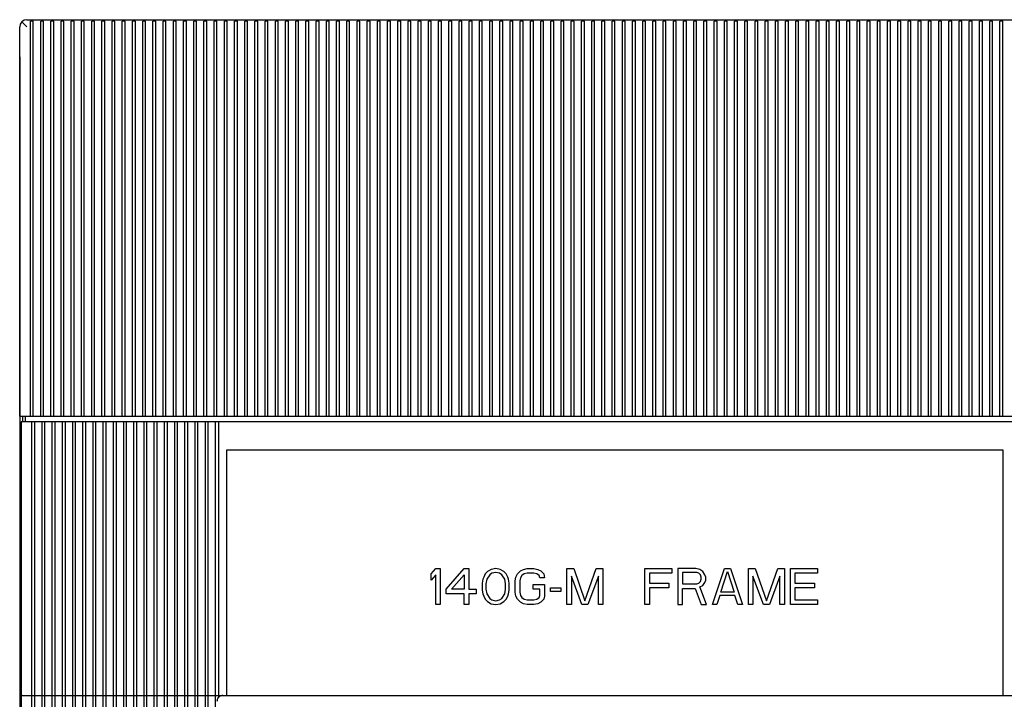
# Model space of a CAD drawing. Units: inches. Extents: x 0 to 34, y -25 to 22.
# Drawn here: x 13.5 to 17.6, y 10.4 to 13.2 of the extents above; entities that cross this region are included whole.
import ezdxf

# ---------------------------------------------------------------- set-up
doc = ezdxf.new("R2010")
doc.units = ezdxf.units.IN
doc.header["$LTSCALE"] = 1.87
doc.header["$MEASUREMENT"] = 0
doc.header["$PDMODE"] = 3
doc.header["$PDSIZE"] = 0.3125
doc.layers.get('0').update_dxf_attribs({"linetype": 'CONTINUOUS'})
doc.layers.get('Defpoints').update_dxf_attribs({"linetype": 'CONTINUOUS'})
doc.styles.get("Standard").update_dxf_attribs({"font": 'txt', "width": 0.8})
doc.dimstyles.new('DIMSTYLE_1', dxfattribs={"dimtxt": 0.15625, "dimasz": 0.1875, "dimexe": 0.18, "dimexo": 0.0625, "dimgap": 0.09, "dimtad": 0, "dimtih": 1, "dimtoh": 1, "dimlfac": 1.666667, "dimzin": 0, "dimdsep": 46, "dimtxsty": 'STANDARD', "dimblk": '_FILLED', "dimcen": 0.09, "dimadec": 0, "dimazin": 0, "dimtfac": 1, "dimtofl": 0, "dimtmove": 0, "dimatfit": 3, "dimldrblk": '_FILLED', "dimfxl": 1, "dimtolj": 1, "dimtzin": 0, "dimarcsym": 0})

# ---------------------------------------------------------------- blocks, each defined once
blk = doc.blocks.new('_FILLED')
at = {"color": 0, "linetype": 'ByBlock'}
blk.add_solid([(0, 0), (-1, 0.167), (-1, -0.167)], dxfattribs=at)
blk = doc.blocks.new('*D1')
at = {"color": 0, "linetype": 'Continuous', "lineweight": -2}
for p, q in [((13.8509, 13.2475), (20.0325, 13.2475)), ((19.8525, 13.06), (19.8525, 9.1649)), ((19.8525, 4.9075), (19.8525, 8.5682)), ((13.6619, 4.72), (20.0325, 4.72))]:
    blk.add_line(p, q, dxfattribs=at)
at = {"layer": 'Defpoints', "color": 0, "linetype": 'Continuous'}
for p in [(13.7884, 13.2475), (19.8525, 13.2475), (13.5994, 4.72)]:
    blk.add_point(p, dxfattribs=at)
at = {"color": 0, "linetype": 'Continuous', "lineweight": -2, "xscale": 0.1875, "yscale": 0.1875, "zscale": 0.1875}
for p, rotation in [((19.8525, 13.2475), 90), ((19.8525, 4.72), 270)]:
    blk.add_blockref('_FILLED', p, dxfattribs=dict(at, rotation=rotation))
at = {"color": 0, "linetype": 'Continuous', "insert": (19.8525, 9.0749), "char_height": 0.15625, "attachment_point": 2}
blk.add_mtext('\\A1;14.21\\P [361.0]', dxfattribs=at)
blk = doc.blocks.new('*D2')
at = {"color": 0, "linetype": 'Continuous', "lineweight": -2}
for p, q in [((13.4956, 13.093), (13.4956, 3.5849)), ((18.4444, 13.093), (18.4444, 3.5849)), ((13.6831, 3.7649), (15.3383, 3.7649)), ((18.2569, 3.7649), (16.2892, 3.7649))]:
    blk.add_line(p, q, dxfattribs=at)
at = {"layer": 'Defpoints', "color": 0, "linetype": 'Continuous'}
for p in [(13.4956, 13.1555), (18.4444, 13.1555), (18.4444, 3.7649)]:
    blk.add_point(p, dxfattribs=at)
at = {"color": 0, "linetype": 'Continuous', "lineweight": -2, "xscale": 0.1875, "yscale": 0.1875, "zscale": 0.1875, "rotation": 180}
blk.add_blockref('_FILLED', (13.4956, 3.7649), dxfattribs=at)
at = {"color": 0, "linetype": 'Continuous', "lineweight": -2, "xscale": 0.1875, "yscale": 0.1875, "zscale": 0.1875}
blk.add_blockref('_FILLED', (18.4444, 3.7649), dxfattribs=at)
at = {"color": 0, "linetype": 'Continuous', "insert": (15.8138, 3.9732), "char_height": 0.15625, "attachment_point": 2}
blk.add_mtext('\\A1;8.25\\P [209.5]', dxfattribs=at)

msp = doc.modelspace()

# ---------------------------------------------------------------- linework, layer by layer
at = {"color": 7, "linetype": 'Continuous'}
for p, q in [((13.4956, 11.594), (13.4956, 13.218)), ((13.5251, 13.218), (13.5042, 13.2389)), ((13.5251, 13.2475), (18.4149, 13.2475)), ((13.5405, 11.594), (13.5405, 13.2416)), ((13.5523, 13.2416), (13.5405, 13.2416)), ((13.5523, 11.594), (13.5523, 13.2416)), ((13.583, 11.594), (13.583, 13.2416)), ((13.5948, 13.2416), (13.583, 13.2416)), ((13.5948, 11.594), (13.5948, 13.2416)), ((13.6255, 11.594), (13.6255, 13.2416)), ((13.6373, 13.2416), (13.6255, 13.2416)), ((13.6373, 11.594), (13.6373, 13.2416)), ((13.668, 11.594), (13.668, 13.2416)), ((13.6799, 13.2416), (13.668, 13.2416)), ((13.6799, 11.594), (13.6799, 13.2416)), ((13.7106, 11.594), (13.7106, 13.2416)), ((13.7224, 13.2416), (13.7106, 13.2416)), ((13.7224, 11.594), (13.7224, 13.2416)), ((13.7531, 11.594), (13.7531, 13.2416)), ((13.7649, 13.2416), (13.7531, 13.2416)), ((13.7649, 11.594), (13.7649, 13.2416)), ((13.7956, 11.594), (13.7956, 13.2416)), ((13.8074, 13.2416), (13.7956, 13.2416)), ((13.8074, 11.594), (13.8074, 13.2416)), ((13.8381, 11.594), (13.8381, 13.2416)), ((13.8499, 13.2416), (13.8381, 13.2416)), ((13.8499, 11.594), (13.8499, 13.2416)), ((13.8806, 11.594), (13.8806, 13.2416)), ((13.8925, 13.2416), (13.8806, 13.2416)), ((13.8925, 11.594), (13.8925, 13.2416)), ((13.9232, 11.594), (13.9232, 13.2416)), ((13.935, 13.2416), (13.9232, 13.2416)), ((13.935, 11.594), (13.935, 13.2416)), ((13.9657, 11.594), (13.9657, 13.2416)), ((13.9775, 13.2416), (13.9657, 13.2416)), ((13.9775, 11.594), (13.9775, 13.2416)), ((14.0082, 11.594), (14.0082, 13.2416)), ((14.02, 13.2416), (14.0082, 13.2416)), ((14.02, 11.594), (14.02, 13.2416)), ((14.0507, 11.594), (14.0507, 13.2416)), ((14.0625, 13.2416), (14.0507, 13.2416)), ((14.0625, 11.594), (14.0625, 13.2416)), ((14.0932, 11.594), (14.0932, 13.2416)), ((14.105, 13.2416), (14.0932, 13.2416)), ((14.105, 11.594), (14.105, 13.2416)), ((14.1358, 11.594), (14.1358, 13.2416)), ((14.1476, 13.2416), (14.1358, 13.2416)), ((14.1476, 11.594), (14.1476, 13.2416)), ((14.1783, 11.594), (14.1783, 13.2416)), ((14.1901, 13.2416), (14.1783, 13.2416)), ((14.1901, 11.594), (14.1901, 13.2416)), ((14.2208, 11.594), (14.2208, 13.2416)), ((14.2326, 13.2416), (14.2208, 13.2416)), ((14.2326, 11.594), (14.2326, 13.2416)), ((14.2633, 11.594), (14.2633, 13.2416)), ((14.2751, 13.2416), (14.2633, 13.2416)), ((14.2751, 11.594), (14.2751, 13.2416)), ((14.3058, 11.594), (14.3058, 13.2416)), ((14.3176, 13.2416), (14.3058, 13.2416)), ((14.3176, 11.594), (14.3176, 13.2416)), ((14.3484, 11.594), (14.3484, 13.2416)), ((14.3602, 13.2416), (14.3484, 13.2416)), ((14.3602, 11.594), (14.3602, 13.2416)), ((14.3909, 11.594), (14.3909, 13.2416)), ((14.4027, 13.2416), (14.3909, 13.2416)), ((14.4027, 11.594), (14.4027, 13.2416)), ((14.4334, 11.594), (14.4334, 13.2416)), ((14.4452, 13.2416), (14.4334, 13.2416)), ((14.4452, 11.594), (14.4452, 13.2416)), ((14.4759, 11.594), (14.4759, 13.2416)), ((14.4877, 13.2416), (14.4759, 13.2416)), ((14.4877, 11.594), (14.4877, 13.2416)), ((14.5184, 11.594), (14.5184, 13.2416)), ((14.5302, 13.2416), (14.5184, 13.2416)), ((14.5302, 11.594), (14.5302, 13.2416)), ((14.561, 11.594), (14.561, 13.2416)), ((14.5728, 13.2416), (14.561, 13.2416)), ((14.5728, 11.594), (14.5728, 13.2416)), ((14.6035, 11.594), (14.6035, 13.2416)), ((14.6153, 13.2416), (14.6035, 13.2416)), ((14.6153, 11.594), (14.6153, 13.2416)), ((14.646, 11.594), (14.646, 13.2416)), ((14.6578, 13.2416), (14.646, 13.2416)), ((14.6578, 11.594), (14.6578, 13.2416)), ((14.6885, 11.594), (14.6885, 13.2416)), ((14.7003, 13.2416), (14.6885, 13.2416)), ((14.7003, 11.594), (14.7003, 13.2416)), ((14.731, 11.594), (14.731, 13.2416)), ((14.7428, 13.2416), (14.731, 13.2416)), ((14.7428, 11.594), (14.7428, 13.2416)), ((14.7736, 11.594), (14.7736, 13.2416)), ((14.7854, 13.2416), (14.7736, 13.2416)), ((14.7854, 11.594), (14.7854, 13.2416)), ((14.8161, 11.594), (14.8161, 13.2416)), ((14.8279, 13.2416), (14.8161, 13.2416)), ((14.8279, 11.594), (14.8279, 13.2416)), ((14.8586, 11.594), (14.8586, 13.2416)), ((14.8704, 13.2416), (14.8586, 13.2416)), ((14.8704, 11.594), (14.8704, 13.2416)), ((14.9011, 11.594), (14.9011, 13.2416)), ((14.9129, 13.2416), (14.9011, 13.2416)), ((14.9129, 11.594), (14.9129, 13.2416)), ((14.9436, 11.594), (14.9436, 13.2416)), ((14.9554, 13.2416), (14.9436, 13.2416)), ((14.9554, 11.594), (14.9554, 13.2416)), ((14.9862, 11.594), (14.9862, 13.2416)), ((14.998, 13.2416), (14.9862, 13.2416)), ((14.998, 11.594), (14.998, 13.2416)), ((15.0287, 11.594), (15.0287, 13.2416)), ((15.0405, 13.2416), (15.0287, 13.2416)), ((15.0405, 11.594), (15.0405, 13.2416)), ((15.0712, 11.594), (15.0712, 13.2416)), ((15.083, 13.2416), (15.0712, 13.2416)), ((15.083, 11.594), (15.083, 13.2416)), ((15.1137, 11.594), (15.1137, 13.2416)), ((15.1255, 13.2416), (15.1137, 13.2416)), ((15.1255, 11.594), (15.1255, 13.2416)), ((15.1562, 11.594), (15.1562, 13.2416)), ((15.168, 13.2416), (15.1562, 13.2416)), ((15.168, 11.594), (15.168, 13.2416)), ((15.1987, 11.594), (15.1987, 13.2416)), ((15.2106, 13.2416), (15.1987, 13.2416)), ((15.2106, 11.594), (15.2106, 13.2416)), ((15.2413, 11.594), (15.2413, 13.2416)), ((15.2531, 13.2416), (15.2413, 13.2416)), ((15.2531, 11.594), (15.2531, 13.2416)), ((15.2838, 11.594), (15.2838, 13.2416)), ((15.2956, 13.2416), (15.2838, 13.2416)), ((15.2956, 11.594), (15.2956, 13.2416)), ((15.3263, 11.594), (15.3263, 13.2416)), ((15.3381, 13.2416), (15.3263, 13.2416)), ((15.3381, 11.594), (15.3381, 13.2416)), ((15.3688, 11.594), (15.3688, 13.2416)), ((15.3806, 13.2416), (15.3688, 13.2416)), ((15.3806, 11.594), (15.3806, 13.2416)), ((15.4113, 11.594), (15.4113, 13.2416)), ((15.4232, 13.2416), (15.4113, 13.2416)), ((15.4232, 11.594), (15.4232, 13.2416)), ((15.4539, 11.594), (15.4539, 13.2416)), ((15.4657, 13.2416), (15.4539, 13.2416)), ((15.4657, 11.594), (15.4657, 13.2416)), ((15.4964, 11.594), (15.4964, 13.2416)), ((15.5082, 13.2416), (15.4964, 13.2416)), ((15.5082, 11.594), (15.5082, 13.2416)), ((15.5389, 11.594), (15.5389, 13.2416)), ((15.5507, 13.2416), (15.5389, 13.2416)), ((15.5507, 11.594), (15.5507, 13.2416)), ((15.5814, 11.594), (15.5814, 13.2416)), ((15.5932, 13.2416), (15.5814, 13.2416)), ((15.5932, 11.594), (15.5932, 13.2416)), ((15.6239, 11.594), (15.6239, 13.2416)), ((15.6358, 13.2416), (15.6239, 13.2416)), ((15.6358, 11.594), (15.6358, 13.2416)), ((15.6665, 11.594), (15.6665, 13.2416)), ((15.6783, 13.2416), (15.6665, 13.2416)), ((15.6783, 11.594), (15.6783, 13.2416)), ((15.709, 11.594), (15.709, 13.2416)), ((15.7208, 13.2416), (15.709, 13.2416)), ((15.7208, 11.594), (15.7208, 13.2416)), ((15.7515, 11.594), (15.7515, 13.2416)), ((15.7633, 13.2416), (15.7515, 13.2416)), ((15.7633, 11.594), (15.7633, 13.2416)), ((15.794, 11.594), (15.794, 13.2416)), ((15.8058, 13.2416), (15.794, 13.2416)), ((15.8058, 11.594), (15.8058, 13.2416)), ((15.8365, 11.594), (15.8365, 13.2416)), ((15.8484, 13.2416), (15.8365, 13.2416)), ((15.8484, 11.594), (15.8484, 13.2416)), ((15.8791, 11.594), (15.8791, 13.2416)), ((15.8909, 13.2416), (15.8791, 13.2416)), ((15.8909, 11.594), (15.8909, 13.2416)), ((15.9216, 11.594), (15.9216, 13.2416)), ((15.9334, 13.2416), (15.9216, 13.2416)), ((15.9334, 11.594), (15.9334, 13.2416)), ((15.9641, 11.594), (15.9641, 13.2416)), ((15.9759, 13.2416), (15.9641, 13.2416)), ((15.9759, 11.594), (15.9759, 13.2416)), ((16.0066, 11.594), (16.0066, 13.2416)), ((16.0184, 13.2416), (16.0066, 13.2416)), ((16.0184, 11.594), (16.0184, 13.2416)), ((16.0491, 11.594), (16.0491, 13.2416)), ((16.061, 13.2416), (16.0491, 13.2416)), ((16.061, 11.594), (16.061, 13.2416)), ((16.0917, 11.594), (16.0917, 13.2416)), ((16.1035, 13.2416), (16.0917, 13.2416)), ((16.1035, 11.594), (16.1035, 13.2416)), ((16.1342, 11.594), (16.1342, 13.2416)), ((16.146, 13.2416), (16.1342, 13.2416)), ((16.146, 11.594), (16.146, 13.2416)), ((16.1767, 11.594), (16.1767, 13.2416)), ((16.1885, 13.2416), (16.1767, 13.2416)), ((16.1885, 11.594), (16.1885, 13.2416)), ((16.2192, 11.594), (16.2192, 13.2416)), ((16.231, 13.2416), (16.2192, 13.2416)), ((16.231, 11.594), (16.231, 13.2416)), ((16.2617, 11.594), (16.2617, 13.2416)), ((16.2736, 13.2416), (16.2617, 13.2416)), ((16.2736, 11.594), (16.2736, 13.2416)), ((16.3043, 11.594), (16.3043, 13.2416)), ((16.3161, 13.2416), (16.3043, 13.2416)), ((16.3161, 11.594), (16.3161, 13.2416)), ((16.3468, 11.594), (16.3468, 13.2416)), ((16.3586, 13.2416), (16.3468, 13.2416)), ((16.3586, 11.594), (16.3586, 13.2416)), ((16.3893, 11.594), (16.3893, 13.2416)), ((16.4011, 13.2416), (16.3893, 13.2416)), ((16.4011, 11.594), (16.4011, 13.2416)), ((16.4318, 11.594), (16.4318, 13.2416)), ((16.4436, 13.2416), (16.4318, 13.2416)), ((16.4436, 11.594), (16.4436, 13.2416)), ((16.4743, 11.594), (16.4743, 13.2416)), ((16.4862, 13.2416), (16.4743, 13.2416)), ((16.4862, 11.594), (16.4862, 13.2416)), ((16.5169, 11.594), (16.5169, 13.2416)), ((16.5287, 13.2416), (16.5169, 13.2416)), ((16.5287, 11.594), (16.5287, 13.2416)), ((16.5594, 11.594), (16.5594, 13.2416)), ((16.5712, 13.2416), (16.5594, 13.2416)), ((16.5712, 11.594), (16.5712, 13.2416)), ((16.6019, 11.594), (16.6019, 13.2416)), ((16.6137, 13.2416), (16.6019, 13.2416)), ((16.6137, 11.594), (16.6137, 13.2416)), ((16.6444, 11.594), (16.6444, 13.2416)), ((16.6562, 13.2416), (16.6444, 13.2416)), ((16.6562, 11.594), (16.6562, 13.2416)), ((16.6869, 11.594), (16.6869, 13.2416)), ((16.6987, 13.2416), (16.6869, 13.2416)), ((16.6987, 11.594), (16.6987, 13.2416)), ((16.7295, 11.594), (16.7295, 13.2416)), ((16.7413, 13.2416), (16.7295, 13.2416)), ((16.7413, 11.594), (16.7413, 13.2416)), ((16.772, 11.594), (16.772, 13.2416)), ((16.7838, 13.2416), (16.772, 13.2416)), ((16.7838, 11.594), (16.7838, 13.2416)), ((16.8145, 11.594), (16.8145, 13.2416)), ((16.8263, 13.2416), (16.8145, 13.2416)), ((16.8263, 11.594), (16.8263, 13.2416)), ((16.857, 11.594), (16.857, 13.2416)), ((16.8688, 13.2416), (16.857, 13.2416)), ((16.8688, 11.594), (16.8688, 13.2416)), ((16.8995, 11.594), (16.8995, 13.2416)), ((16.9113, 13.2416), (16.8995, 13.2416)), ((16.9113, 11.594), (16.9113, 13.2416)), ((16.9421, 11.594), (16.9421, 13.2416)), ((16.9539, 13.2416), (16.9421, 13.2416)), ((16.9539, 11.594), (16.9539, 13.2416)), ((16.9846, 11.594), (16.9846, 13.2416)), ((16.9964, 13.2416), (16.9846, 13.2416)), ((16.9964, 11.594), (16.9964, 13.2416)), ((17.0271, 11.594), (17.0271, 13.2416)), ((17.0389, 13.2416), (17.0271, 13.2416)), ((17.0389, 11.594), (17.0389, 13.2416)), ((17.0696, 11.594), (17.0696, 13.2416)), ((17.0814, 13.2416), (17.0696, 13.2416)), ((17.0814, 11.594), (17.0814, 13.2416)), ((17.1121, 11.594), (17.1121, 13.2416)), ((17.1239, 13.2416), (17.1121, 13.2416)), ((17.1239, 11.594), (17.1239, 13.2416)), ((17.1547, 11.594), (17.1547, 13.2416)), ((17.1665, 13.2416), (17.1547, 13.2416)), ((17.1665, 11.594), (17.1665, 13.2416)), ((17.1972, 11.594), (17.1972, 13.2416)), ((17.209, 13.2416), (17.1972, 13.2416)), ((17.209, 11.594), (17.209, 13.2416)), ((17.2397, 11.594), (17.2397, 13.2416)), ((17.2515, 13.2416), (17.2397, 13.2416)), ((17.2515, 11.594), (17.2515, 13.2416)), ((17.2822, 11.594), (17.2822, 13.2416)), ((17.294, 13.2416), (17.2822, 13.2416)), ((17.294, 11.594), (17.294, 13.2416)), ((17.3247, 11.594), (17.3247, 13.2416)), ((17.3365, 13.2416), (17.3247, 13.2416)), ((17.3365, 11.594), (17.3365, 13.2416)), ((17.3673, 11.594), (17.3673, 13.2416)), ((17.3791, 13.2416), (17.3673, 13.2416)), ((17.3791, 11.594), (17.3791, 13.2416)), ((17.4098, 11.594), (17.4098, 13.2416)), ((17.4216, 13.2416), (17.4098, 13.2416)), ((17.4216, 11.594), (17.4216, 13.2416)), ((17.4523, 11.594), (17.4523, 13.2416)), ((17.4641, 13.2416), (17.4523, 13.2416)), ((17.4641, 11.594), (17.4641, 13.2416)), ((17.4948, 11.594), (17.4948, 13.2416)), ((17.5066, 13.2416), (17.4948, 13.2416)), ((17.5066, 11.594), (17.5066, 13.2416)), ((17.5373, 11.594), (17.5373, 13.2416)), ((17.5491, 13.2416), (17.5373, 13.2416)), ((17.5491, 11.594), (17.5491, 13.2416)), ((17.5799, 11.594), (17.5799, 13.2416)), ((17.5917, 13.2416), (17.5799, 13.2416)), ((17.5917, 11.594), (17.5917, 13.2416)), ((13.4956, 11.594), (18.4444, 11.594)), ((13.5015, 11.5704), (13.5015, 7.3538)), ((18.4503, 11.5704), (13.5015, 11.5704)), ((13.5192, 11.5704), (13.5192, 11.594)), ((13.5464, 7.3538), (13.5464, 11.5704)), ((13.5582, 7.3538), (13.5582, 11.5704)), ((13.5889, 7.3538), (13.5889, 11.5704)), ((13.6007, 7.3538), (13.6007, 11.5704)), ((13.6314, 7.3538), (13.6314, 11.5704)), ((13.6432, 7.3538), (13.6432, 11.5704)), ((13.6739, 7.3538), (13.6739, 11.5704)), ((13.6858, 7.3538), (13.6858, 11.5704)), ((13.7165, 7.3538), (13.7165, 11.5704)), ((13.7283, 7.3538), (13.7283, 11.5704)), ((13.759, 7.3538), (13.759, 11.5704)), ((13.7708, 7.3538), (13.7708, 11.5704)), ((13.8015, 7.3538), (13.8015, 11.5704)), ((13.8133, 7.3538), (13.8133, 11.5704)), ((13.844, 7.3538), (13.844, 11.5704)), ((13.8558, 7.3538), (13.8558, 11.5704)), ((13.8865, 7.3538), (13.8865, 11.5704)), ((13.8984, 7.3538), (13.8984, 11.5704)), ((13.9291, 7.3538), (13.9291, 11.5704)), ((13.9409, 7.3538), (13.9409, 11.5704)), ((13.9716, 7.3538), (13.9716, 11.5704)), ((13.9834, 7.3538), (13.9834, 11.5704)), ((14.0141, 7.3538), (14.0141, 11.5704)), ((14.0259, 7.3538), (14.0259, 11.5704)), ((14.0566, 7.3538), (14.0566, 11.5704)), ((14.0684, 7.3538), (14.0684, 11.5704)), ((14.0991, 7.3538), (14.0991, 11.5704)), ((14.111, 7.3538), (14.111, 11.5704)), ((14.1417, 7.3538), (14.1417, 11.5704)), ((14.1535, 7.3538), (14.1535, 11.5704)), ((14.1842, 7.3538), (14.1842, 11.5704)), ((14.196, 7.3538), (14.196, 11.5704)), ((14.2267, 7.3538), (14.2267, 11.5704)), ((14.2385, 7.3538), (14.2385, 11.5704)), ((14.2692, 7.3538), (14.2692, 11.5704)), ((14.281, 7.3538), (14.281, 11.5704)), ((14.3117, 7.3538), (14.3117, 11.5704)), ((14.3236, 11.5704), (14.3236, 10.4211)), ((14.3578, 11.4523), (14.3578, 10.4306)), ((17.594, 11.4523), (14.3578, 11.4523)), ((17.594, 10.4306), (17.594, 11.4523)), ((13.5074, 10.4306), (13.6846, 10.4306)), ((13.6858, 10.4306), (18.2661, 10.4306))]:
    msp.add_line(p, q, dxfattribs=at)
at = {"color": 6, "linetype": 'Continuous'}
msp.add_line((13.5074, 11.594), (13.5074, 11.5704), dxfattribs=at)
at = {"color": 4, "linetype": 'Continuous'}
for p, q in [((15.2103, 10.9368), (15.2291, 10.9591)), ((15.2291, 10.9591), (15.2478, 10.9591)), ((15.2478, 10.9591), (15.2478, 10.8091)), ((15.2728, 10.873), (15.3478, 10.9591)), ((15.3478, 10.9591), (15.3666, 10.9591)), ((15.3666, 10.9591), (15.3666, 10.873)), ((15.4603, 10.9559), (15.4447, 10.9464)), ((15.4791, 10.9591), (15.4603, 10.9559)), ((15.4978, 10.9559), (15.4791, 10.9591)), ((15.5134, 10.9464), (15.4978, 10.9559)), ((15.5822, 10.9496), (15.5947, 10.9559)), ((15.5947, 10.9559), (15.6103, 10.9591)), ((15.6103, 10.9591), (15.6384, 10.9591)), ((15.6384, 10.9591), (15.6541, 10.9559)), ((15.6541, 10.9559), (15.6666, 10.9496)), ((15.7759, 10.8091), (15.7759, 10.9591)), ((15.7759, 10.9591), (15.8041, 10.9591)), ((15.8041, 10.9591), (15.8509, 10.8251)), ((15.8509, 10.8251), (15.8978, 10.9591)), ((15.8978, 10.9591), (15.9259, 10.9591)), ((15.9259, 10.9591), (15.9259, 10.8091)), ((16.1009, 10.8091), (16.1009, 10.9591)), ((16.1009, 10.9591), (16.2134, 10.9591)), ((16.2134, 10.9591), (16.2134, 10.94)), ((16.2384, 10.9591), (16.2384, 10.8091)), ((16.3134, 10.9591), (16.2384, 10.9591)), ((16.3291, 10.9559), (16.3134, 10.9591)), ((16.3416, 10.9464), (16.3291, 10.9559)), ((16.3822, 10.8091), (16.4322, 10.9591)), ((16.4322, 10.9591), (16.4572, 10.9591)), ((16.4572, 10.9591), (16.5072, 10.8091)), ((16.5322, 10.8091), (16.5322, 10.9591)), ((16.5322, 10.9591), (16.5603, 10.9591)), ((16.5603, 10.9591), (16.6072, 10.8251)), ((16.6072, 10.8251), (16.6541, 10.9591)), ((16.6541, 10.9591), (16.6822, 10.9591)), ((16.6822, 10.9591), (16.6822, 10.8091)), ((16.7072, 10.8091), (16.7072, 10.9591)), ((16.7072, 10.9591), (16.8197, 10.9591)), ((16.8197, 10.9591), (16.8197, 10.94)), ((15.2103, 10.9113), (15.2103, 10.9368)), ((15.2291, 10.9336), (15.2103, 10.9113)), ((15.2291, 10.8091), (15.2291, 10.9336)), ((15.2947, 10.873), (15.3478, 10.9336)), ((15.3478, 10.9336), (15.3478, 10.873)), ((15.4259, 10.9144), (15.4228, 10.8985)), ((15.4291, 10.924), (15.4259, 10.9144)), ((15.4353, 10.9368), (15.4291, 10.924)), ((15.4447, 10.9464), (15.4353, 10.9368)), ((15.4416, 10.9144), (15.4384, 10.8953)), ((15.4541, 10.9336), (15.4416, 10.9144)), ((15.4634, 10.94), (15.4541, 10.9336)), ((15.4791, 10.9432), (15.4634, 10.94)), ((15.4947, 10.94), (15.4791, 10.9432)), ((15.5041, 10.9336), (15.4947, 10.94)), ((15.5166, 10.9144), (15.5041, 10.9336)), ((15.5228, 10.9368), (15.5134, 10.9464)), ((15.5197, 10.8953), (15.5166, 10.9144)), ((15.5291, 10.924), (15.5228, 10.9368)), ((15.5322, 10.9144), (15.5291, 10.924)), ((15.5353, 10.8985), (15.5322, 10.9144)), ((15.5603, 10.9081), (15.5634, 10.924)), ((15.5634, 10.924), (15.5697, 10.9368)), ((15.5697, 10.9368), (15.5822, 10.9496)), ((15.5822, 10.9208), (15.5791, 10.9081)), ((15.5884, 10.9304), (15.5822, 10.9208)), ((15.5978, 10.9368), (15.5884, 10.9304)), ((15.6103, 10.94), (15.5978, 10.9368)), ((15.6384, 10.94), (15.6103, 10.94)), ((15.6509, 10.9368), (15.6384, 10.94)), ((15.6603, 10.9304), (15.6509, 10.9368)), ((15.6634, 10.9208), (15.6603, 10.9304)), ((15.6822, 10.9208), (15.6634, 10.9208)), ((15.6666, 10.9496), (15.6791, 10.9368)), ((15.6791, 10.9368), (15.6822, 10.9208)), ((15.7947, 10.9272), (15.7947, 10.8091)), ((15.8384, 10.8091), (15.7947, 10.9272)), ((15.9072, 10.9272), (15.8634, 10.8091)), ((15.9072, 10.8091), (15.9072, 10.9272)), ((16.1197, 10.94), (16.1197, 10.8985)), ((16.2134, 10.94), (16.1197, 10.94)), ((16.2572, 10.9432), (16.2572, 10.8953)), ((16.3166, 10.9432), (16.2572, 10.9432)), ((16.3259, 10.94), (16.3166, 10.9432)), ((16.3322, 10.9336), (16.3259, 10.94)), ((16.3353, 10.924), (16.3322, 10.9336)), ((16.3322, 10.9049), (16.3353, 10.9144)), ((16.3353, 10.9144), (16.3353, 10.924)), ((16.3509, 10.9336), (16.3416, 10.9464)), ((16.3541, 10.924), (16.3509, 10.9336)), ((16.3541, 10.9113), (16.3541, 10.924)), ((16.4166, 10.8602), (16.4447, 10.9464)), ((16.4447, 10.9464), (16.4728, 10.8602)), ((16.5509, 10.9272), (16.5509, 10.8091)), ((16.5947, 10.8091), (16.5509, 10.9272)), ((16.6634, 10.9272), (16.6197, 10.8091)), ((16.6634, 10.8091), (16.6634, 10.9272)), ((16.7259, 10.94), (16.7259, 10.8985)), ((16.8197, 10.94), (16.7259, 10.94)), ((15.2728, 10.8538), (15.2728, 10.873)), ((15.3478, 10.873), (15.2947, 10.873)), ((15.3666, 10.873), (15.3978, 10.873)), ((15.3978, 10.873), (15.3978, 10.8538)), ((15.4228, 10.8985), (15.4228, 10.8698)), ((15.4384, 10.8953), (15.4384, 10.873)), ((15.4384, 10.873), (15.4416, 10.8538)), ((15.5166, 10.8538), (15.5197, 10.873)), ((15.5197, 10.873), (15.5197, 10.8953)), ((15.5353, 10.8698), (15.5353, 10.8985)), ((15.5603, 10.8602), (15.5603, 10.9081)), ((15.5791, 10.9081), (15.5791, 10.8602)), ((15.6353, 10.873), (15.6353, 10.8921)), ((15.6353, 10.8921), (15.6822, 10.8921)), ((15.6634, 10.873), (15.6353, 10.873)), ((15.6634, 10.8474), (15.6634, 10.873)), ((15.6822, 10.8921), (15.6822, 10.8442)), ((15.7072, 10.8634), (15.7072, 10.8793)), ((15.7072, 10.8793), (15.7509, 10.8793)), ((15.7509, 10.8793), (15.7509, 10.8634)), ((16.1197, 10.8985), (16.2009, 10.8985)), ((16.1197, 10.8793), (16.1197, 10.8091)), ((16.2009, 10.8793), (16.1197, 10.8793)), ((16.2009, 10.8985), (16.2009, 10.8793)), ((16.2572, 10.8953), (16.3166, 10.8953)), ((16.2572, 10.8091), (16.2572, 10.8761)), ((16.2572, 10.8761), (16.3103, 10.8761)), ((16.3103, 10.8761), (16.3353, 10.8091)), ((16.3166, 10.8953), (16.3259, 10.8985)), ((16.3259, 10.8985), (16.3322, 10.9049)), ((16.3291, 10.8825), (16.3416, 10.8889)), ((16.3572, 10.8091), (16.3291, 10.8825)), ((16.3416, 10.8889), (16.3509, 10.9017)), ((16.3509, 10.9017), (16.3541, 10.9113)), ((16.7259, 10.8985), (16.8072, 10.8985)), ((16.7259, 10.8793), (16.7259, 10.8283)), ((16.8072, 10.8793), (16.7259, 10.8793)), ((16.8072, 10.8985), (16.8072, 10.8793)), ((15.3478, 10.8538), (15.2728, 10.8538)), ((15.3478, 10.8091), (15.3478, 10.8538)), ((15.3666, 10.8538), (15.3666, 10.8091)), ((15.3978, 10.8538), (15.3666, 10.8538)), ((15.4228, 10.8698), (15.4259, 10.8538)), ((15.4259, 10.8538), (15.4291, 10.8442)), ((15.4291, 10.8442), (15.4353, 10.8315)), ((15.4353, 10.8315), (15.4447, 10.8219)), ((15.4416, 10.8538), (15.4541, 10.8347)), ((15.4541, 10.8347), (15.4634, 10.8283)), ((15.4947, 10.8283), (15.5041, 10.8347)), ((15.5041, 10.8347), (15.5166, 10.8538)), ((15.5134, 10.8219), (15.5228, 10.8315)), ((15.5228, 10.8315), (15.5291, 10.8442)), ((15.5291, 10.8442), (15.5322, 10.8538)), ((15.5322, 10.8538), (15.5353, 10.8698)), ((15.5634, 10.8442), (15.5603, 10.8602)), ((15.5697, 10.8315), (15.5634, 10.8442)), ((15.5822, 10.8187), (15.5697, 10.8315)), ((15.5791, 10.8602), (15.5822, 10.8474)), ((15.5822, 10.8474), (15.5884, 10.8379)), ((15.5884, 10.8379), (15.5978, 10.8315)), ((15.5978, 10.8315), (15.6103, 10.8283)), ((15.6384, 10.8283), (15.6509, 10.8315)), ((15.6509, 10.8315), (15.6603, 10.8379)), ((15.6603, 10.8379), (15.6634, 10.8474)), ((15.6791, 10.8315), (15.6666, 10.8187)), ((15.6822, 10.8442), (15.6791, 10.8315)), ((15.7509, 10.8634), (15.7072, 10.8634)), ((16.4134, 10.8474), (16.4009, 10.8091)), ((16.4759, 10.8474), (16.4134, 10.8474)), ((16.4728, 10.8602), (16.4166, 10.8602)), ((16.4884, 10.8091), (16.4759, 10.8474)), ((15.2478, 10.8091), (15.2291, 10.8091)), ((15.3666, 10.8091), (15.3478, 10.8091)), ((15.4447, 10.8219), (15.4603, 10.8123)), ((15.4603, 10.8123), (15.4791, 10.8091)), ((15.4634, 10.8283), (15.4791, 10.8251)), ((15.4791, 10.8251), (15.4947, 10.8283)), ((15.4791, 10.8091), (15.4978, 10.8123)), ((15.4978, 10.8123), (15.5134, 10.8219)), ((15.5947, 10.8123), (15.5822, 10.8187)), ((15.6103, 10.8091), (15.5947, 10.8123)), ((15.6103, 10.8283), (15.6384, 10.8283)), ((15.6384, 10.8091), (15.6103, 10.8091)), ((15.6541, 10.8123), (15.6384, 10.8091)), ((15.6666, 10.8187), (15.6541, 10.8123)), ((15.7947, 10.8091), (15.7759, 10.8091)), ((15.8634, 10.8091), (15.8384, 10.8091)), ((15.9259, 10.8091), (15.9072, 10.8091)), ((16.1197, 10.8091), (16.1009, 10.8091)), ((16.2384, 10.8091), (16.2572, 10.8091)), ((16.3353, 10.8091), (16.3572, 10.8091)), ((16.4009, 10.8091), (16.3822, 10.8091)), ((16.5072, 10.8091), (16.4884, 10.8091)), ((16.5509, 10.8091), (16.5322, 10.8091)), ((16.6197, 10.8091), (16.5947, 10.8091)), ((16.6822, 10.8091), (16.6634, 10.8091)), ((16.8197, 10.8091), (16.7072, 10.8091)), ((16.7259, 10.8283), (16.8197, 10.8283)), ((16.8197, 10.8283), (16.8197, 10.8091))]:
    msp.add_line(p, q, dxfattribs=at)
at = {"color": 7, "linetype": 'Continuous'}
for centre, radius in [((13.5251, 13.218), 0.0295), ((13.5074, 10.4247), 0.00591)]:
    msp.add_arc(centre, radius, 90, 180, dxfattribs=at)
for major_axis, start_param, end_param in [((-0.0236, 0), -0.848062, -0.643071), ((0.0236, 0), 1.570796, 2.293531)]:
    msp.add_ellipse((14.3425, 10.407), major_axis=major_axis, ratio=0.999056, start_param=start_param, end_param=end_param, dxfattribs=at)
msp.add_open_spline([(14.3188, 10.407), (14.3188, 10.412), (14.3206, 10.4172), (14.3236, 10.4211)], degree=3, dxfattribs=at)

# ---------------------------------------------------------------- dimensions: what is measured, and where the dimension line sits
at = {"color": 2, "linetype": 'Continuous'}
dim = msp.add_linear_dim(base=(19.8525, 13.2475), p1=(13.5994, 4.72), p2=(13.7884, 13.2475), angle=90, dimstyle='DIMSTYLE_1', override={"dimpost": '\\X'}, dxfattribs=at)
dim.commit()
dim.dimension.update_dxf_attribs({"geometry": '*D1', "text_midpoint": (19.8525, 8.8666), "dimtype": 160})
dim = msp.add_linear_dim(base=(18.4444, 3.7649), p1=(13.4956, 13.1555), p2=(18.4444, 13.1555), dimstyle='DIMSTYLE_1', override={"dimpost": '\\X'}, dxfattribs=at)
dim.commit()
dim.dimension.update_dxf_attribs({"geometry": '*D2', "text_midpoint": (15.8138, 3.7649), "dimtype": 160})

doc.saveas('drawing.dxf')
